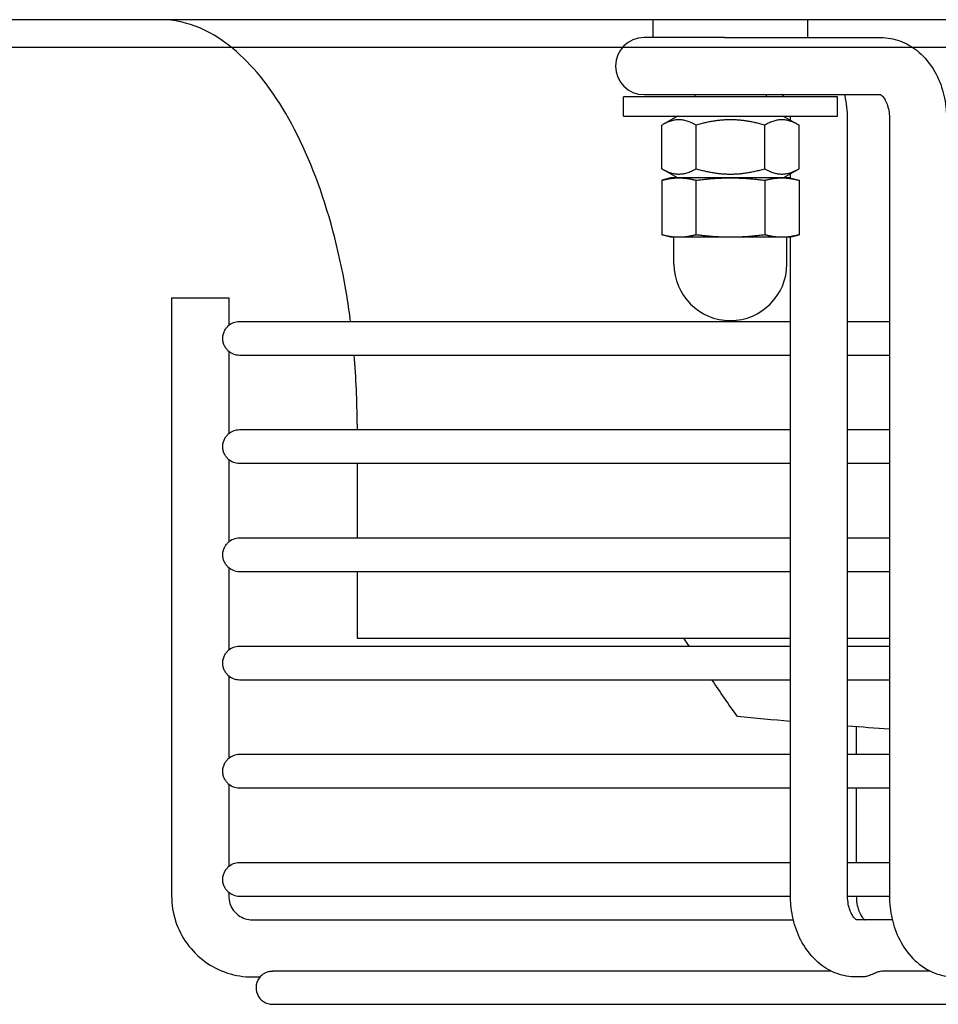
# Model space of a CAD drawing. Units: millimetres. Extents: x 13926 to 18648, y 11117 to 14455.
# Drawn here: x 16101 to 16178, y 12021 to 12104 of the extents above; entities that cross this region are included whole.
import ezdxf

# ---------------------------------------------------------------- set-up
doc = ezdxf.new("R2010")
doc.units = ezdxf.units.MM
doc.header["$LTSCALE"] = 6

msp = doc.modelspace()

# ---------------------------------------------------------------- linework, layer by layer
for p, q in [((16591.595, 12103.682), (14916.451, 12103.682)), ((16153.915, 12102.182), (16153.915, 12103.682)), ((16166.915, 12102.182), (16166.915, 12103.682)), ((16159.926, 12102.182), (16153.156, 12102.182)), ((16159.926, 12102.182), (16166.788, 12102.182)), ((16166.788, 12102.182), (16173.073, 12102.182)), ((15436.323, 12101.382), (16592.523, 12101.382)), ((16169.415, 12097.182), (16151.415, 12097.182)), ((16151.415, 12095.582), (16151.415, 12097.182)), ((16153.156, 12097.382), (16163.217, 12097.382)), ((16157.415, 12097.382), (16157.415, 12097.182)), ((16163.217, 12097.382), (16173.073, 12097.382)), ((16163.415, 12097.382), (16163.415, 12097.182)), ((16169.415, 12095.582), (16169.415, 12097.182)), ((16151.415, 12095.582), (16169.415, 12095.582)), ((16155.965, 12095.582), (16154.642, 12094.818)), ((16164.865, 12095.582), (16166.189, 12094.818)), ((16154.642, 12091.146), (16154.642, 12094.818)), ((16157.528, 12091.146), (16157.528, 12094.818)), ((16163.302, 12091.146), (16163.302, 12094.818)), ((16165.472, 12095.232), (16165.472, 12095.382)), ((16166.189, 12091.146), (16166.189, 12094.818)), ((16170.272, 12029.982), (16170.272, 12095.382)), ((16173.793, 12095.382), (16173.793, 12029.982)), ((16155.965, 12090.382), (16154.642, 12091.146)), ((16164.865, 12090.382), (16166.189, 12091.146)), ((16165.472, 12090.367), (16165.472, 12090.733)), ((16155.415, 12090.382), (16154.642, 12090.175)), ((16154.642, 12090.175), (16154.642, 12085.589)), ((16156.085, 12090.382), (16155.415, 12090.382)), ((16160.415, 12090.382), (16156.085, 12090.382)), ((16157.528, 12085.589), (16157.528, 12090.175)), ((16164.745, 12090.382), (16160.415, 12090.382)), ((16163.302, 12090.175), (16163.302, 12085.589)), ((16165.415, 12090.382), (16164.745, 12090.382)), ((16165.415, 12090.382), (16166.189, 12090.175)), ((16166.189, 12090.175), (16166.189, 12085.589)), ((16155.415, 12085.382), (16154.642, 12085.589)), ((16165.415, 12085.382), (16166.189, 12085.589)), ((16156.085, 12085.382), (16155.415, 12085.382)), ((16155.665, 12083.132), (16155.665, 12085.382)), ((16160.415, 12085.382), (16156.085, 12085.382)), ((16164.745, 12085.382), (16160.415, 12085.382)), ((16165.415, 12085.382), (16164.745, 12085.382)), ((16165.165, 12083.132), (16165.165, 12085.382)), ((16165.472, 12029.982), (16165.472, 12085.397)), ((16113.424, 12080.282), (16118.224, 12080.282)), ((16113.424, 12080.282), (16113.424, 12029.982)), ((16118.224, 12080.282), (16118.224, 12077.955)), ((16165.472, 12078.282), (16119.123, 12078.282)), ((16173.793, 12078.282), (16170.272, 12078.282)), ((16118.224, 12075.809), (16118.224, 12068.855)), ((16119.123, 12075.482), (16165.472, 12075.482)), ((16170.272, 12075.482), (16173.793, 12075.482)), ((16165.472, 12069.182), (16119.123, 12069.182)), ((16129.023, 12069.682), (16129.023, 12069.182)), ((16173.793, 12069.182), (16170.272, 12069.182)), ((16118.224, 12066.709), (16118.224, 12059.755)), ((16119.123, 12066.382), (16165.472, 12066.382)), ((16129.023, 12066.382), (16129.023, 12060.082)), ((16170.272, 12066.382), (16173.793, 12066.382)), ((16165.472, 12060.082), (16119.123, 12060.082)), ((16173.793, 12060.082), (16170.272, 12060.082)), ((16118.224, 12057.609), (16118.224, 12050.655)), ((16119.123, 12057.282), (16165.472, 12057.282)), ((16129.023, 12057.282), (16129.023, 12051.682)), ((16170.272, 12057.282), (16173.793, 12057.282)), ((16129.023, 12051.682), (16165.472, 12051.682)), ((16170.272, 12051.682), (16173.793, 12051.682)), ((16165.472, 12050.982), (16119.123, 12050.982)), ((16173.793, 12050.982), (16170.272, 12050.982)), ((16118.224, 12048.509), (16118.224, 12041.555)), ((16119.123, 12048.182), (16165.472, 12048.182)), ((16170.272, 12048.182), (16173.793, 12048.182)), ((16171.005, 12044.222), (16171.005, 12041.882)), ((16165.472, 12041.882), (16119.123, 12041.882)), ((16173.793, 12041.882), (16170.272, 12041.882)), ((16118.224, 12039.409), (16118.224, 12032.455)), ((16119.123, 12039.082), (16165.472, 12039.082)), ((16170.272, 12039.082), (16173.793, 12039.082)), ((16171.005, 12039.082), (16171.005, 12032.782)), ((16165.472, 12032.782), (16119.123, 12032.782)), ((16173.793, 12032.782), (16170.272, 12032.782)), ((16118.224, 12030.309), (16118.224, 12029.982)), ((16119.123, 12029.982), (16165.472, 12029.982)), ((16170.272, 12029.982), (16173.793, 12029.982)), ((16120.224, 12027.982), (16165.71, 12027.982)), ((16174.031, 12027.982), (16171.022, 12027.982)), ((16168.889, 12023.682), (16121.925, 12023.682)), ((16177.209, 12023.682), (16173.268, 12023.682)), ((16120.224, 12023.182), (16120.851, 12023.182)), ((16171.502, 12023.182), (16170.992, 12023.182)), ((16121.923, 12020.882), (16496.123, 12020.882))]:
    msp.add_line(p, q)
for centre, radius, start, end in [((16153.156, 12099.782), 2.4, 90, 270), ((16160.415, 12083.132), 4.75, 180, 0), ((16119.123, 12076.882), 1.4, 90, 133.27094), ((16119.123, 12076.882), 1.4, 226.72906, 270), ((16119.123, 12067.782), 1.4, 90, 133.27094), ((16119.123, 12067.782), 1.4, 226.72906, 270), ((16119.123, 12058.682), 1.4, 90, 133.27094), ((16119.123, 12058.682), 1.4, 226.72906, 270), ((16119.123, 12049.582), 1.4, 90, 133.27094), ((16119.123, 12049.582), 1.4, 226.72906, 270), ((16119.123, 12040.482), 1.4, 90, 133.27094), ((16119.123, 12040.482), 1.4, 226.72906, 270), ((16119.123, 12031.382), 1.4, 90, 133.27094), ((16119.123, 12031.382), 1.4, 226.72906, 270), ((16121.923, 12022.282), 1.4, 136.86548, 270)]:
    msp.add_arc(centre, radius, start, end)
for points, knots in [([(16128.478, 12078.282), (16128.389, 12078.974), (16128.29, 12079.659), (16127.622, 12083.768), (16126.794, 12087.014), (16124.688, 12092.812), (16123.41, 12095.361), (16120.561, 12099.5), (16118.992, 12101.087), (16116.333, 12102.815), (16115.266, 12103.269), (16113.642, 12103.622), (16113.082, 12103.682), (16112.523, 12103.682)], [0.252022, 0.252022, 0.252022, 0.252022, 0.314159, 0.314159, 0.628319, 0.628319, 0.942478, 0.942478, 1.256637, 1.256637, 1.462517, 1.462517, 1.570796, 1.570796, 1.570796, 1.570796]), ([(16173.073, 12102.182), (16173.618, 12102.182), (16174.162, 12102.083), (16175.199, 12101.707), (16175.688, 12101.423), (16176.606, 12100.687), (16177.018, 12100.218), (16177.707, 12099.176), (16177.98, 12098.598), (16178.379, 12097.391), (16178.505, 12096.762), (16178.582, 12095.879), (16178.593, 12095.631), (16178.593, 12095.382)], [3.141593, 3.141593, 3.141593, 3.141593, 3.392983, 3.392983, 3.658676, 3.658676, 3.961973, 3.961973, 4.276132, 4.276132, 4.590291, 4.590291, 4.712389, 4.712389, 4.712389, 4.712389]), ([(16164.942, 12097.182), (16164.922, 12097.208), (16164.902, 12097.23), (16164.821, 12097.316), (16164.771, 12097.353), (16164.734, 12097.376), (16164.727, 12097.38), (16164.722, 12097.382)], [2.4224562, 2.4224562, 2.4224562, 2.4224562, 2.4945272, 2.4945272, 2.729359, 2.729359, 2.7967199, 2.7967199, 2.7967199, 2.7967199]), ([(16170.272, 12095.382), (16170.272, 12096.021), (16170.201, 12096.66), (16170.05, 12097.315), (16170.042, 12097.348), (16170.034, 12097.382)], [1.5707963, 1.5707963, 1.5707963, 1.5707963, 1.8849556, 1.8849556, 1.9021145, 1.9021145, 1.9021145, 1.9021145]), ([(16173.043, 12097.382), (16173.064, 12097.372), (16173.117, 12097.339), (16173.249, 12097.204), (16173.322, 12097.114), (16173.462, 12096.882), (16173.529, 12096.743), (16173.647, 12096.425), (16173.697, 12096.244), (16173.769, 12095.854), (16173.789, 12095.644), (16173.793, 12095.417), (16173.793, 12095.399), (16173.793, 12095.382)], [3.486465, 3.486465, 3.486465, 3.486465, 3.769911, 3.769911, 4.007054, 4.007054, 4.231273, 4.231273, 4.45929, 4.45929, 4.693306, 4.693306, 4.712389, 4.712389, 4.712389, 4.712389]), ([(16117.725, 12076.882), (16117.725, 12076.957), (16117.731, 12077.031), (16117.761, 12077.22), (16117.793, 12077.327), (16117.879, 12077.534), (16117.935, 12077.628), (16118.053, 12077.791), (16118.112, 12077.853), (16118.158, 12077.896), (16118.161, 12077.899), (16118.163, 12077.902)], [0.3953371, 0.3953371, 0.3953371, 0.3953371, 0.4177672, 0.4177672, 0.4539723, 0.4539723, 0.4959906, 0.4959906, 0.5422898, 0.5422898, 0.5454244, 0.5454244, 0.5454244, 0.5454244]), ([(16118.163, 12075.863), (16118.141, 12075.883), (16118.114, 12075.911), (16118.033, 12076.001), (16117.977, 12076.072), (16117.876, 12076.242), (16117.83, 12076.338), (16117.761, 12076.548), (16117.739, 12076.657), (16117.727, 12076.807), (16117.725, 12076.845), (16117.725, 12076.882)], [1.032697, 1.032697, 1.032697, 1.032697, 1.059221, 1.059221, 1.1005709, 1.1005709, 1.138248, 1.138248, 1.1723079, 1.1723079, 1.1835812, 1.1835812, 1.1835812, 1.1835812]), ([(16117.725, 12067.782), (16117.725, 12067.857), (16117.731, 12067.931), (16117.761, 12068.12), (16117.793, 12068.227), (16117.879, 12068.434), (16117.935, 12068.528), (16118.053, 12068.691), (16118.112, 12068.753), (16118.158, 12068.796), (16118.161, 12068.799), (16118.163, 12068.802)], [0.3953371, 0.3953371, 0.3953371, 0.3953371, 0.4177672, 0.4177672, 0.4539723, 0.4539723, 0.4959906, 0.4959906, 0.5422898, 0.5422898, 0.5454244, 0.5454244, 0.5454244, 0.5454244]), ([(16118.163, 12066.763), (16118.141, 12066.783), (16118.114, 12066.811), (16118.033, 12066.901), (16117.977, 12066.972), (16117.876, 12067.142), (16117.83, 12067.238), (16117.761, 12067.448), (16117.739, 12067.557), (16117.727, 12067.707), (16117.725, 12067.745), (16117.725, 12067.782)], [1.032697, 1.032697, 1.032697, 1.032697, 1.059221, 1.059221, 1.1005709, 1.1005709, 1.138248, 1.138248, 1.1723079, 1.1723079, 1.1835812, 1.1835812, 1.1835812, 1.1835812]), ([(16117.725, 12058.682), (16117.725, 12058.757), (16117.731, 12058.831), (16117.761, 12059.02), (16117.793, 12059.127), (16117.879, 12059.334), (16117.935, 12059.428), (16118.053, 12059.591), (16118.112, 12059.653), (16118.158, 12059.696), (16118.161, 12059.699), (16118.163, 12059.702)], [0.3953371, 0.3953371, 0.3953371, 0.3953371, 0.4177672, 0.4177672, 0.4539723, 0.4539723, 0.4959906, 0.4959906, 0.5422898, 0.5422898, 0.5454244, 0.5454244, 0.5454244, 0.5454244]), ([(16118.163, 12057.663), (16118.141, 12057.683), (16118.114, 12057.711), (16118.033, 12057.801), (16117.977, 12057.872), (16117.876, 12058.042), (16117.83, 12058.138), (16117.761, 12058.348), (16117.739, 12058.457), (16117.727, 12058.607), (16117.725, 12058.645), (16117.725, 12058.682)], [1.032697, 1.032697, 1.032697, 1.032697, 1.059221, 1.059221, 1.1005709, 1.1005709, 1.138248, 1.138248, 1.1723078, 1.1723078, 1.1835812, 1.1835812, 1.1835812, 1.1835812]), ([(16117.725, 12049.582), (16117.725, 12049.657), (16117.731, 12049.731), (16117.761, 12049.92), (16117.793, 12050.027), (16117.879, 12050.234), (16117.935, 12050.328), (16118.053, 12050.491), (16118.112, 12050.553), (16118.158, 12050.596), (16118.161, 12050.599), (16118.163, 12050.602)], [0.3953371, 0.3953371, 0.3953371, 0.3953371, 0.4177672, 0.4177672, 0.4539723, 0.4539723, 0.4959906, 0.4959906, 0.5422898, 0.5422898, 0.5454244, 0.5454244, 0.5454244, 0.5454244]), ([(16118.163, 12048.563), (16118.141, 12048.583), (16118.114, 12048.611), (16118.033, 12048.701), (16117.977, 12048.772), (16117.876, 12048.942), (16117.83, 12049.038), (16117.761, 12049.248), (16117.739, 12049.357), (16117.727, 12049.507), (16117.725, 12049.545), (16117.725, 12049.582)], [1.032697, 1.032697, 1.032697, 1.032697, 1.059221, 1.059221, 1.1005709, 1.1005709, 1.138248, 1.138248, 1.1723078, 1.1723078, 1.1835812, 1.1835812, 1.1835812, 1.1835812]), ([(16117.725, 12040.482), (16117.725, 12040.557), (16117.731, 12040.631), (16117.761, 12040.82), (16117.793, 12040.927), (16117.879, 12041.134), (16117.935, 12041.228), (16118.053, 12041.391), (16118.112, 12041.453), (16118.158, 12041.496), (16118.161, 12041.499), (16118.163, 12041.502)], [0.3953371, 0.3953371, 0.3953371, 0.3953371, 0.4177672, 0.4177672, 0.4539723, 0.4539723, 0.4959906, 0.4959906, 0.5422898, 0.5422898, 0.5454244, 0.5454244, 0.5454244, 0.5454244]), ([(16118.163, 12039.463), (16118.141, 12039.483), (16118.114, 12039.511), (16118.033, 12039.601), (16117.977, 12039.672), (16117.876, 12039.842), (16117.83, 12039.938), (16117.761, 12040.148), (16117.739, 12040.257), (16117.727, 12040.407), (16117.725, 12040.445), (16117.725, 12040.482)], [1.032697, 1.032697, 1.032697, 1.032697, 1.059221, 1.059221, 1.1005709, 1.1005709, 1.138248, 1.138248, 1.1723078, 1.1723078, 1.1835812, 1.1835812, 1.1835812, 1.1835812]), ([(16117.725, 12031.382), (16117.725, 12031.457), (16117.731, 12031.531), (16117.761, 12031.72), (16117.793, 12031.827), (16117.879, 12032.034), (16117.935, 12032.128), (16118.053, 12032.291), (16118.112, 12032.353), (16118.158, 12032.396), (16118.161, 12032.399), (16118.163, 12032.402)], [0.3953371, 0.3953371, 0.3953371, 0.3953371, 0.4177672, 0.4177672, 0.4539723, 0.4539723, 0.4959906, 0.4959906, 0.5422898, 0.5422898, 0.5454244, 0.5454244, 0.5454244, 0.5454244]), ([(16118.163, 12030.363), (16118.141, 12030.383), (16118.114, 12030.411), (16118.033, 12030.501), (16117.977, 12030.572), (16117.876, 12030.742), (16117.83, 12030.838), (16117.761, 12031.048), (16117.739, 12031.157), (16117.727, 12031.307), (16117.725, 12031.345), (16117.725, 12031.382)], [1.032697, 1.032697, 1.032697, 1.032697, 1.059221, 1.059221, 1.1005709, 1.1005709, 1.138248, 1.138248, 1.1723078, 1.1723078, 1.1835812, 1.1835812, 1.1835812, 1.1835812]), ([(16113.424, 12029.982), (16113.424, 12029.27), (16113.537, 12028.558), (16113.977, 12027.204), (16114.304, 12026.561), (16115.141, 12025.409), (16115.651, 12024.899), (16116.803, 12024.062), (16117.445, 12023.735), (16118.8, 12023.295), (16119.512, 12023.182), (16120.224, 12023.182)], [0, 0, 0, 0, 0.314159, 0.314159, 0.628319, 0.628319, 0.942478, 0.942478, 1.256637, 1.256637, 1.570796, 1.570796, 1.570796, 1.570796]), ([(16118.224, 12029.982), (16118.224, 12029.773), (16118.257, 12029.563), (16118.386, 12029.165), (16118.483, 12028.976), (16118.729, 12028.637), (16118.879, 12028.487), (16119.218, 12028.241), (16119.407, 12028.145), (16119.805, 12028.015), (16120.014, 12027.982), (16120.224, 12027.982)], [0, 0, 0, 0, 0.314159, 0.314159, 0.628319, 0.628319, 0.942478, 0.942478, 1.256637, 1.256637, 1.570796, 1.570796, 1.570796, 1.570796]), ([(16170.992, 12023.182), (16170.447, 12023.182), (16169.903, 12023.281), (16168.865, 12023.657), (16168.376, 12023.942), (16167.459, 12024.678), (16167.046, 12025.146), (16166.357, 12026.188), (16166.085, 12026.766), (16165.686, 12027.973), (16165.56, 12028.602), (16165.483, 12029.486), (16165.472, 12029.734), (16165.472, 12029.982)], [0, 0, 0, 0, 0.25139, 0.25139, 0.517083, 0.517083, 0.82038, 0.82038, 1.134539, 1.134539, 1.448699, 1.448699, 1.570796, 1.570796, 1.570796, 1.570796]), ([(16171.033, 12027.977), (16171.033, 12027.977), (16171.031, 12027.978), (16171.011, 12027.987), (16170.955, 12028.017), (16170.815, 12028.161), (16170.743, 12028.251), (16170.603, 12028.483), (16170.535, 12028.621), (16170.417, 12028.94), (16170.367, 12029.121), (16170.296, 12029.511), (16170.275, 12029.72), (16170.272, 12029.948), (16170.272, 12029.965), (16170.272, 12029.982)], [0.239888, 0.239888, 0.239888, 0.239888, 0.314159, 0.314159, 0.628319, 0.628319, 0.865461, 0.865461, 1.08968, 1.08968, 1.317697, 1.317697, 1.551713, 1.551713, 1.570796, 1.570796, 1.570796, 1.570796]), ([(16171.005, 12029.982), (16171.005, 12029.768), (16171.023, 12029.555), (16171.092, 12029.152), (16171.142, 12028.964), (16171.261, 12028.633), (16171.329, 12028.491), (16171.465, 12028.261), (16171.533, 12028.173), (16171.652, 12028.045), (16171.701, 12028.009), (16171.735, 12027.987), (16171.74, 12027.984), (16171.744, 12027.982)], [4.712389, 4.712389, 4.712389, 4.712389, 4.94927, 4.94927, 5.183543, 5.183543, 5.411473, 5.411473, 5.634818, 5.634818, 5.867875, 5.867875, 5.917782, 5.917782, 5.917782, 5.917782]), ([(16173.793, 12029.982), (16173.793, 12029.343), (16173.864, 12028.704), (16174.15, 12027.463), (16174.364, 12026.861), (16174.946, 12025.733), (16175.312, 12025.206), (16176.21, 12024.286), (16176.743, 12023.893), (16177.875, 12023.375), (16178.455, 12023.224), (16179.135, 12023.185), (16179.224, 12023.182), (16179.313, 12023.182)], [4.712389, 4.712389, 4.712389, 4.712389, 5.026548, 5.026548, 5.340708, 5.340708, 5.654867, 5.654867, 5.969026, 5.969026, 6.242207, 6.242207, 6.283185, 6.283185, 6.283185, 6.283185]), ([(16120.901, 12023.239), (16120.929, 12023.269), (16120.969, 12023.309), (16121.087, 12023.407), (16121.165, 12023.464), (16121.346, 12023.561), (16121.446, 12023.603), (16121.662, 12023.661), (16121.773, 12023.678), (16121.899, 12023.682), (16121.912, 12023.682), (16121.925, 12023.682)], [0.5151815, 0.5151815, 0.5151815, 0.5151815, 0.5581095, 0.5581095, 0.6059856, 0.6059856, 0.6493759, 0.6493759, 0.6891533, 0.6891533, 0.6938132, 0.6938132, 0.6938132, 0.6938132]), ([(16173.268, 12023.682), (16173.193, 12023.682), (16173.108, 12023.67), (16172.915, 12023.622), (16172.809, 12023.586), (16172.579, 12023.497), (16172.456, 12023.443), (16172.195, 12023.337), (16172.068, 12023.29), (16171.846, 12023.225), (16171.749, 12023.204), (16171.627, 12023.188), (16171.597, 12023.186), (16171.551, 12023.183), (16171.534, 12023.183), (16171.515, 12023.182), (16171.512, 12023.182), (16171.508, 12023.182), (16171.506, 12023.182), (16171.504, 12023.182), (16171.503, 12023.182), (16171.502, 12023.182)], [-0.6744294, -0.6744294, -0.6744294, -0.6744294, -0.6396782, -0.6396782, -0.6014884, -0.6014884, -0.5592794, -0.5592794, -0.5153832, -0.5153832, -0.4789564, -0.4789564, -0.4667871, -0.4667871, -0.4598438, -0.4598438, -0.4586123, -0.4586123, -0.4579596, -0.4579596, -0.4576549, -0.4576549, -0.4576549, -0.4576549])]:
    msp.add_open_spline(points, degree=3, knots=knots)
for points in [[(16165.472, 12095.382), (16165.472, 12095.449), (16165.47, 12095.516), (16165.467, 12095.582)], [(16129.023, 12069.682), (16129.023, 12071.625), (16128.941, 12073.568), (16128.777, 12075.482)], [(16156.963, 12050.982), (16156.808, 12051.216), (16156.653, 12051.449), (16156.499, 12051.682)], [(16161.009, 12045.073), (16160.274, 12046.118), (16159.555, 12047.154), (16158.852, 12048.182)], [(16165.472, 12044.671), (16163.997, 12044.798), (16162.509, 12044.932), (16161.009, 12045.073)], [(16173.793, 12044.018), (16172.627, 12044.1), (16171.454, 12044.186), (16170.272, 12044.278)]]:
    msp.add_open_spline(points, degree=3)
for points, weights in [([(16157.528, 12094.818), (16156.085, 12095.651), (16154.642, 12094.818)], [1, 1.15470053838, 1]), ([(16163.302, 12094.818), (16160.415, 12095.651), (16157.528, 12094.818)], [1, 1.15470053838, 1]), ([(16166.189, 12094.818), (16164.745, 12095.651), (16163.302, 12094.818)], [1, 1.15470053838, 1]), ([(16154.642, 12091.146), (16156.085, 12090.313), (16157.528, 12091.146)], [1, 1.15470053838, 1]), ([(16157.528, 12091.146), (16160.415, 12090.313), (16163.302, 12091.146)], [1, 1.15470053838, 1]), ([(16163.302, 12091.146), (16164.745, 12090.313), (16166.189, 12091.146)], [1, 1.15470053838, 1]), ([(16154.642, 12090.175), (16155.415, 12090.382), (16156.085, 12090.382)], [1.10906450004, 1.0930923738, 1]), ([(16156.085, 12090.382), (16156.755, 12090.382), (16157.528, 12090.175)], [1, 1.0930923738, 1.10906450004]), ([(16157.528, 12090.175), (16159.075, 12090.382), (16160.415, 12090.382)], [1.10906450004, 1.0930923738, 1]), ([(16160.415, 12090.382), (16161.755, 12090.382), (16163.302, 12090.175)], [1, 1.0930923738, 1.10906450004]), ([(16163.302, 12090.175), (16164.075, 12090.382), (16164.745, 12090.382)], [1.10906450004, 1.0930923738, 1]), ([(16164.745, 12090.382), (16165.415, 12090.382), (16166.189, 12090.175)], [1, 1.0930923738, 1.10906450004]), ([(16156.085, 12085.382), (16155.415, 12085.382), (16154.642, 12085.589)], [1, 1.0930923738, 1.10906450004]), ([(16157.528, 12085.589), (16156.755, 12085.382), (16156.085, 12085.382)], [1.10906450004, 1.0930923738, 1]), ([(16160.415, 12085.382), (16159.075, 12085.382), (16157.528, 12085.589)], [1, 1.0930923738, 1.10906450004]), ([(16163.302, 12085.589), (16161.755, 12085.382), (16160.415, 12085.382)], [1.10906450004, 1.0930923738, 1]), ([(16164.745, 12085.382), (16164.075, 12085.382), (16163.302, 12085.589)], [1, 1.0930923738, 1.10906450004]), ([(16166.189, 12085.589), (16165.415, 12085.382), (16164.745, 12085.382)], [1.10906450004, 1.0930923738, 1])]:
    msp.add_rational_spline(points, weights, degree=2)

doc.saveas('drawing.dxf')
